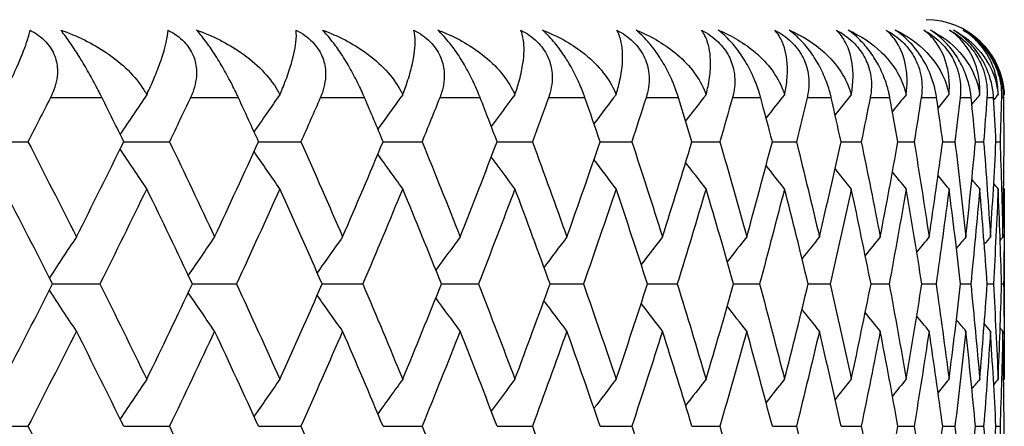
# Model space of a CAD drawing. Units: millimetres. Extents: x 32 to 1156, y 32 to 808.
# Drawn here: x 876 to 881, y 320 to 322 of the extents above; entities that cross this region are included whole.
import ezdxf

# ---------------------------------------------------------------- set-up
doc = ezdxf.new("R2010")
doc.units = ezdxf.units.MM
doc.header["$LTSCALE"] = 4
doc.layers.add('Visible (ISO)', color=7, linetype='Continuous', lineweight=25, true_color=0x00003f)
doc.layers.add('Visible Narrow (ISO)', color=7, linetype='Continuous', lineweight=25, true_color=0x00003f)

msp = doc.modelspace()

# ---------------------------------------------------------------- linework, layer by layer
at = {"layer": 'Visible (ISO)'}
for p, q in [((875.5344, 321.838), (875.785, 321.838)), ((876.2757, 321.838), (876.5098, 321.838)), ((876.9663, 321.838), (877.1832, 321.838)), ((877.6043, 321.838), (877.8034, 321.838)), ((878.188, 321.838), (878.3688, 321.838)), ((878.7158, 321.838), (878.8778, 321.838)), ((879.1862, 321.838), (879.3289, 321.838)), ((879.598, 321.838), (879.721, 321.838)), ((879.9499, 321.838), (880.053, 321.838)), ((880.2412, 321.838), (880.324, 321.838)), ((880.4708, 321.838), (880.5331, 321.838)), ((880.6383, 321.838), (880.68, 321.838)), ((880.7432, 321.838), (880.7641, 321.838)), ((880.786, 321.5969), (880.786, 320.6209)), ((875.9112, 321.1089), (876.1537, 321.1089)), ((876.6274, 321.1089), (876.853, 321.1089)), ((877.292, 321.1089), (877.5001, 321.1089)), ((877.903, 321.1089), (878.0931, 321.1089)), ((878.459, 321.1089), (878.6304, 321.1089)), ((878.9582, 321.1089), (879.1107, 321.1089)), ((879.3995, 321.1089), (879.5324, 321.1089)), ((879.7815, 321.1089), (879.8946, 321.1089)), ((880.1032, 321.1089), (880.1962, 321.1089)), ((880.3637, 321.1089), (880.4363, 321.1089)), ((880.5624, 321.1089), (880.6144, 321.1089)), ((880.6986, 321.1089), (880.7299, 321.1089)), ((880.7721, 321.1089), (880.7825, 321.1089)), ((875.5344, 320.3797), (875.785, 320.3797)), ((876.2757, 320.3797), (876.5098, 320.3797)), ((876.9663, 320.3797), (877.1832, 320.3797)), ((877.6043, 320.3797), (877.8034, 320.3797)), ((878.188, 320.3797), (878.3688, 320.3797)), ((878.7158, 320.3797), (878.8778, 320.3797)), ((879.1862, 320.3797), (879.3289, 320.3797)), ((879.598, 320.3797), (879.721, 320.3797)), ((879.9499, 320.3797), (880.053, 320.3797)), ((880.2412, 320.3797), (880.324, 320.3797)), ((880.4708, 320.3797), (880.5331, 320.3797)), ((880.6383, 320.3797), (880.68, 320.3797)), ((880.7432, 320.3797), (880.7641, 320.3797))]:
    msp.add_line(p, q, dxfattribs=at)
msp.add_arc((880.386, 322.063), 0.4, 2.261, 90, dxfattribs=at)
for points, knots in [([(875.6601, 322.0788), (875.6625, 322.0834), (875.6648, 322.088), (875.6738, 322.1056), (875.6801, 322.1183), (875.7019, 322.1627), (875.7158, 322.1926), (875.7497, 322.2689), (875.7664, 322.3114), (875.7863, 322.3709), (875.7922, 322.3921), (875.7956, 322.4094)], [0.00206719, 0.00206719, 0.00206719, 0.00206719, 0.00390117, 0.00390117, 0.00916284, 0.00916284, 0.02280176, 0.02280176, 0.0469479, 0.0469479, 0.06377761, 0.06377761, 0.06377761, 0.06377761]), ([(875.7956, 322.4094), (875.8264, 322.3934), (875.8541, 322.3735), (875.8971, 322.3272), (875.9123, 322.3028), (875.9317, 322.2513), (875.9359, 322.2253), (875.9359, 322.162), (875.9271, 322.1252), (875.9106, 322.0852), (875.9082, 322.0799), (875.9047, 322.0724), (875.9037, 322.0702), (875.9022, 322.0672), (875.9018, 322.0663), (875.9009, 322.0646), (875.9005, 322.0638), (875.9001, 322.063)], [0, 0, 0, 0, 0.01055462, 0.01055462, 0.02005986, 0.02005986, 0.02911691, 0.02911691, 0.04214172, 0.04214172, 0.04415589, 0.04415589, 0.04500566, 0.04500566, 0.04533894, 0.04533894, 0.04564883, 0.04564883, 0.04564883, 0.04564883]), ([(875.9528, 322.4094), (876.036, 322.381), (876.1152, 322.3421), (876.2692, 322.2383), (876.3359, 322.172), (876.384, 322.0951), (876.3887, 322.087), (876.3932, 322.0788)], [0, 0, 0, 0, 0.02768494, 0.02768494, 0.061111, 0.061111, 0.06496581, 0.06496581, 0.06496581, 0.06496581]), ([(876.1645, 322.063), (876.1637, 322.0647), (876.1629, 322.0663), (876.161, 322.0702), (876.1598, 322.0726), (876.1557, 322.0807), (876.1527, 322.0866), (876.1433, 322.105), (876.1366, 322.1177), (876.1158, 322.1569), (876.1007, 322.1841), (876.0698, 322.2375), (876.0542, 322.2634), (876.0238, 322.3114), (876.0096, 322.3328), (875.9799, 322.3751), (875.9655, 322.3941), (875.9528, 322.4094)], [0.00000069, 0.00000069, 0.00000069, 0.00000069, 0.00063004, 0.00063004, 0.00152703, 0.00152703, 0.00376482, 0.00376482, 0.00844896, 0.00844896, 0.01797075, 0.01797075, 0.02707812, 0.02707812, 0.03556777, 0.03556777, 0.04568311, 0.04568311, 0.04568311, 0.04568311]), ([(876.3932, 322.0788), (876.3954, 322.0834), (876.3975, 322.088), (876.4057, 322.1056), (876.4115, 322.1183), (876.4312, 322.1627), (876.4435, 322.1926), (876.4724, 322.2689), (876.4855, 322.3114), (876.4989, 322.3709), (876.502, 322.3921), (876.5026, 322.4094)], [0.00206719, 0.00206719, 0.00206719, 0.00206719, 0.00390117, 0.00390117, 0.00916284, 0.00916284, 0.02280176, 0.02280176, 0.0469479, 0.0469479, 0.06377761, 0.06377761, 0.06377761, 0.06377761]), ([(876.5026, 322.4094), (876.5337, 322.3934), (876.5618, 322.3735), (876.6059, 322.3272), (876.6217, 322.3028), (876.6425, 322.2513), (876.6476, 322.2253), (876.6495, 322.162), (876.6419, 322.1252), (876.6268, 322.0852), (876.6246, 322.0799), (876.6214, 322.0724), (876.6204, 322.0702), (876.619, 322.0672), (876.6186, 322.0663), (876.6178, 322.0646), (876.6174, 322.0638), (876.6171, 322.063)], [0, 0, 0, 0, 0.01055462, 0.01055462, 0.02005986, 0.02005986, 0.02911691, 0.02911691, 0.04214172, 0.04214172, 0.04415589, 0.04415589, 0.04500566, 0.04500566, 0.04533894, 0.04533894, 0.04564883, 0.04564883, 0.04564883, 0.04564883]), ([(876.6489, 322.4094), (876.7305, 322.381), (876.8078, 322.3421), (876.9573, 322.2383), (877.0213, 322.172), (877.0666, 322.0951), (877.071, 322.087), (877.0752, 322.0788)], [0, 0, 0, 0, 0.02768494, 0.02768494, 0.061111, 0.061111, 0.06496581, 0.06496581, 0.06496581, 0.06496581]), ([(876.8631, 322.063), (876.8623, 322.0647), (876.8616, 322.0663), (876.8598, 322.0702), (876.8587, 322.0726), (876.8548, 322.0807), (876.852, 322.0866), (876.8431, 322.105), (876.8368, 322.1177), (876.8169, 322.1569), (876.8022, 322.1841), (876.7716, 322.2375), (876.7559, 322.2634), (876.7249, 322.3114), (876.7101, 322.3328), (876.6787, 322.3751), (876.663, 322.3941), (876.6489, 322.4094)], [0.00000069, 0.00000069, 0.00000069, 0.00000069, 0.00063004, 0.00063004, 0.00152703, 0.00152703, 0.00376482, 0.00376482, 0.00844896, 0.00844896, 0.01797075, 0.01797075, 0.02707812, 0.02707812, 0.03556777, 0.03556777, 0.04568311, 0.04568311, 0.04568311, 0.04568311]), ([(877.0752, 322.0788), (877.0772, 322.0834), (877.0792, 322.088), (877.0867, 322.1056), (877.0919, 322.1183), (877.1095, 322.1627), (877.12, 322.1926), (877.1438, 322.2689), (877.1533, 322.3114), (877.1603, 322.3709), (877.1606, 322.3921), (877.1584, 322.4094)], [0.00206719, 0.00206719, 0.00206719, 0.00206719, 0.00390117, 0.00390117, 0.00916284, 0.00916284, 0.02280176, 0.02280176, 0.0469479, 0.0469479, 0.06377761, 0.06377761, 0.06377761, 0.06377761]), ([(877.1584, 322.4094), (877.1897, 322.3934), (877.2181, 322.3735), (877.2631, 322.3272), (877.2795, 322.3028), (877.3017, 322.2513), (877.3075, 322.2253), (877.3114, 322.162), (877.305, 322.1252), (877.2913, 322.0852), (877.2893, 322.0799), (877.2864, 322.0724), (877.2854, 322.0702), (877.2842, 322.0672), (877.2838, 322.0663), (877.2831, 322.0646), (877.2827, 322.0638), (877.2824, 322.063)], [0, 0, 0, 0, 0.01055462, 0.01055462, 0.02005986, 0.02005986, 0.02911691, 0.02911691, 0.04214172, 0.04214172, 0.04415589, 0.04415589, 0.04500566, 0.04500566, 0.04533894, 0.04533894, 0.04564883, 0.04564883, 0.04564883, 0.04564883]), ([(877.2934, 322.4094), (877.3732, 322.381), (877.4484, 322.3421), (877.5928, 322.2383), (877.6541, 322.172), (877.6964, 322.0951), (877.7005, 322.087), (877.7043, 322.0788)], [0, 0, 0, 0, 0.02768494, 0.02768494, 0.061111, 0.061111, 0.06496581, 0.06496581, 0.06496581, 0.06496581]), ([(877.5093, 322.063), (877.5087, 322.0647), (877.508, 322.0663), (877.5063, 322.0702), (877.5053, 322.0726), (877.5017, 322.0807), (877.4991, 322.0866), (877.4908, 322.105), (877.4848, 322.1177), (877.4658, 322.1569), (877.4516, 322.1841), (877.4214, 322.2375), (877.4057, 322.2634), (877.374, 322.3114), (877.3587, 322.3328), (877.3257, 322.3751), (877.3088, 322.3941), (877.2934, 322.4094)], [0.00000069, 0.00000069, 0.00000069, 0.00000069, 0.00063004, 0.00063004, 0.00152703, 0.00152703, 0.00376482, 0.00376482, 0.00844896, 0.00844896, 0.01797075, 0.01797075, 0.02707812, 0.02707812, 0.03556777, 0.03556777, 0.04568311, 0.04568311, 0.04568311, 0.04568311]), ([(877.7043, 322.0788), (877.7062, 322.0834), (877.708, 322.088), (877.7147, 322.1056), (877.7194, 322.1183), (877.7347, 322.1627), (877.7435, 322.1926), (877.7622, 322.2689), (877.768, 322.3114), (877.7685, 322.3709), (877.7661, 322.3921), (877.7611, 322.4094)], [0.00206719, 0.00206719, 0.00206719, 0.00206719, 0.00390117, 0.00390117, 0.00916284, 0.00916284, 0.02280176, 0.02280176, 0.0469479, 0.0469479, 0.06377761, 0.06377761, 0.06377761, 0.06377761]), ([(877.7611, 322.4094), (877.7924, 322.3934), (877.8211, 322.3735), (877.8669, 322.3272), (877.8839, 322.3028), (877.9074, 322.2513), (877.914, 322.2253), (877.9198, 322.162), (877.9146, 322.1252), (877.9024, 322.0852), (877.9006, 322.0799), (877.8979, 322.0724), (877.8971, 322.0702), (877.8959, 322.0672), (877.8956, 322.0663), (877.8949, 322.0646), (877.8946, 322.0638), (877.8943, 322.063)], [0, 0, 0, 0, 0.01055462, 0.01055462, 0.02005986, 0.02005986, 0.02911691, 0.02911691, 0.04214172, 0.04214172, 0.04415589, 0.04415589, 0.04500566, 0.04500566, 0.04533894, 0.04533894, 0.04564883, 0.04564883, 0.04564883, 0.04564883]), ([(877.8843, 322.4094), (877.9621, 322.381), (878.035, 322.3421), (878.1741, 322.2383), (878.2323, 322.172), (878.2716, 322.0951), (878.2754, 322.087), (878.2789, 322.0788)], [0, 0, 0, 0, 0.02768494, 0.02768494, 0.061111, 0.061111, 0.06496581, 0.06496581, 0.06496581, 0.06496581]), ([(878.1015, 322.063), (878.1009, 322.0647), (878.1003, 322.0663), (878.0987, 322.0702), (878.0978, 322.0726), (878.0945, 322.0807), (878.0921, 322.0866), (878.0844, 322.105), (878.0788, 322.1177), (878.0608, 322.1569), (878.0471, 322.1841), (878.0174, 322.2375), (878.0017, 322.2634), (877.9695, 322.3114), (877.9537, 322.3328), (877.9191, 322.3751), (877.9011, 322.3941), (877.8843, 322.4094)], [0.00000069, 0.00000069, 0.00000069, 0.00000069, 0.00063004, 0.00063004, 0.00152703, 0.00152703, 0.00376482, 0.00376482, 0.00844896, 0.00844896, 0.01797075, 0.01797075, 0.02707812, 0.02707812, 0.03556777, 0.03556777, 0.04568311, 0.04568311, 0.04568311, 0.04568311]), ([(878.2789, 322.0788), (878.2805, 322.0834), (878.2821, 322.088), (878.2881, 322.1056), (878.2922, 322.1183), (878.3053, 322.1627), (878.3124, 322.1926), (878.3258, 322.2689), (878.3279, 322.3114), (878.322, 322.3709), (878.3168, 322.3921), (878.309, 322.4094)], [0.00206719, 0.00206719, 0.00206719, 0.00206719, 0.00390117, 0.00390117, 0.00916284, 0.00916284, 0.02280176, 0.02280176, 0.0469479, 0.0469479, 0.06377761, 0.06377761, 0.06377761, 0.06377761]), ([(878.309, 322.4094), (878.3403, 322.3934), (878.3692, 322.3735), (878.4157, 322.3272), (878.4332, 322.3028), (878.458, 322.2513), (878.4652, 322.2253), (878.473, 322.162), (878.4691, 322.1252), (878.4583, 322.0852), (878.4567, 322.0799), (878.4543, 322.0724), (878.4536, 322.0702), (878.4525, 322.0672), (878.4522, 322.0663), (878.4516, 322.0646), (878.4513, 322.0638), (878.451, 322.063)], [0, 0, 0, 0, 0.01055462, 0.01055462, 0.02005986, 0.02005986, 0.02911691, 0.02911691, 0.04214172, 0.04214172, 0.04415589, 0.04415589, 0.04500566, 0.04500566, 0.04533894, 0.04533894, 0.04564883, 0.04564883, 0.04564883, 0.04564883]), ([(878.4202, 322.4094), (878.4957, 322.381), (878.5662, 322.3421), (878.6995, 322.2383), (878.7546, 322.172), (878.7906, 322.0951), (878.7941, 322.087), (878.7973, 322.0788)], [0, 0, 0, 0, 0.02768494, 0.02768494, 0.061111, 0.061111, 0.06496581, 0.06496581, 0.06496581, 0.06496581]), ([(878.6381, 322.063), (878.6375, 322.0647), (878.6369, 322.0663), (878.6355, 322.0702), (878.6347, 322.0726), (878.6317, 322.0807), (878.6295, 322.0866), (878.6224, 322.105), (878.6172, 322.1177), (878.6002, 322.1569), (878.5871, 322.1841), (878.558, 322.2375), (878.5423, 322.2634), (878.5097, 322.3114), (878.4934, 322.3328), (878.4573, 322.3751), (878.4383, 322.3941), (878.4202, 322.4094)], [0.00000069, 0.00000069, 0.00000069, 0.00000069, 0.00063004, 0.00063004, 0.00152703, 0.00152703, 0.00376482, 0.00376482, 0.00844896, 0.00844896, 0.01797075, 0.01797075, 0.02707812, 0.02707812, 0.03556777, 0.03556777, 0.04568311, 0.04568311, 0.04568311, 0.04568311]), ([(878.7973, 322.0788), (878.7987, 322.0834), (878.8001, 322.088), (878.8054, 322.1056), (878.8088, 322.1183), (878.8197, 322.1627), (878.8249, 322.1926), (878.8332, 322.2689), (878.8315, 322.3114), (878.8192, 322.3709), (878.8113, 322.3921), (878.8007, 322.4094)], [0.00206719, 0.00206719, 0.00206719, 0.00206719, 0.00390117, 0.00390117, 0.00916284, 0.00916284, 0.02280176, 0.02280176, 0.0469479, 0.0469479, 0.06377761, 0.06377761, 0.06377761, 0.06377761]), ([(878.8007, 322.4094), (878.8319, 322.3934), (878.8608, 322.3735), (878.9079, 322.3272), (878.9259, 322.3028), (878.9519, 322.2513), (878.9598, 322.2253), (878.9695, 322.162), (878.9669, 322.1252), (878.9576, 322.0852), (878.9562, 322.0799), (878.9541, 322.0724), (878.9534, 322.0702), (878.9525, 322.0672), (878.9522, 322.0663), (878.9517, 322.0646), (878.9514, 322.0638), (878.9512, 322.063)], [0, 0, 0, 0, 0.01055462, 0.01055462, 0.02005986, 0.02005986, 0.02911691, 0.02911691, 0.04214172, 0.04214172, 0.04415589, 0.04415589, 0.04500566, 0.04500566, 0.04533894, 0.04533894, 0.04564883, 0.04564883, 0.04564883, 0.04564883]), ([(878.8995, 322.4094), (878.9726, 322.381), (879.0404, 322.3421), (879.1676, 322.2383), (879.2193, 322.172), (879.2521, 322.0951), (879.2552, 322.087), (879.2581, 322.0788)], [0, 0, 0, 0, 0.02768494, 0.02768494, 0.061111, 0.061111, 0.06496581, 0.06496581, 0.06496581, 0.06496581]), ([(879.1174, 322.063), (879.1169, 322.0647), (879.1164, 322.0663), (879.1152, 322.0702), (879.1144, 322.0726), (879.1118, 322.0807), (879.1098, 322.0866), (879.1033, 322.105), (879.0985, 322.1177), (879.0826, 322.1569), (879.0701, 322.1841), (879.0416, 322.2375), (879.026, 322.2634), (878.993, 322.3114), (878.9764, 322.3328), (878.9389, 322.3751), (878.9188, 322.3941), (878.8995, 322.4094)], [0.00000069, 0.00000069, 0.00000069, 0.00000069, 0.00063004, 0.00063004, 0.00152703, 0.00152703, 0.00376482, 0.00376482, 0.00844896, 0.00844896, 0.01797075, 0.01797075, 0.02707812, 0.02707812, 0.03556777, 0.03556777, 0.04568311, 0.04568311, 0.04568311, 0.04568311]), ([(879.2348, 322.4094), (879.2658, 322.3934), (879.2947, 322.3735), (879.3423, 322.3272), (879.3607, 322.3028), (879.3877, 322.2513), (879.3964, 322.2253), (879.4079, 322.162), (879.4066, 322.1252), (879.3988, 322.0852), (879.3977, 322.0799), (879.3958, 322.0724), (879.3953, 322.0702), (879.3944, 322.0672), (879.3942, 322.0663), (879.3938, 322.0646), (879.3935, 322.0638), (879.3933, 322.063)], [0, 0, 0, 0, 0.01055462, 0.01055462, 0.02005986, 0.02005986, 0.02911691, 0.02911691, 0.04214172, 0.04214172, 0.04415589, 0.04415589, 0.04500566, 0.04500566, 0.04533894, 0.04533894, 0.04564883, 0.04564883, 0.04564883, 0.04564883]), ([(879.2581, 322.0788), (879.2593, 322.0834), (879.2605, 322.088), (879.265, 322.1056), (879.2678, 322.1183), (879.2764, 322.1627), (879.2798, 322.1926), (879.2828, 322.2689), (879.2775, 322.3114), (879.2587, 322.3709), (879.2481, 322.3921), (879.2348, 322.4094)], [0.00206719, 0.00206719, 0.00206719, 0.00206719, 0.00390117, 0.00390117, 0.00916284, 0.00916284, 0.02280176, 0.02280176, 0.0469479, 0.0469479, 0.06377761, 0.06377761, 0.06377761, 0.06377761]), ([(879.321, 322.4094), (879.3914, 322.381), (879.4563, 322.3421), (879.577, 322.2383), (879.6253, 322.172), (879.6547, 322.0951), (879.6575, 322.087), (879.66, 322.0788)], [0, 0, 0, 0, 0.02768494, 0.02768494, 0.061111, 0.061111, 0.06496581, 0.06496581, 0.06496581, 0.06496581]), ([(879.5383, 322.063), (879.5379, 322.0647), (879.5374, 322.0663), (879.5363, 322.0702), (879.5357, 322.0726), (879.5333, 322.0807), (879.5316, 322.0866), (879.5258, 322.105), (879.5214, 322.1177), (879.5066, 322.1569), (879.4947, 322.1841), (879.4669, 322.2375), (879.4515, 322.2634), (879.4183, 322.3114), (879.4013, 322.3328), (879.3625, 322.3751), (879.3415, 322.3941), (879.321, 322.4094)], [0.00000069, 0.00000069, 0.00000069, 0.00000069, 0.00063004, 0.00063004, 0.00152703, 0.00152703, 0.00376482, 0.00376482, 0.00844896, 0.00844896, 0.01797075, 0.01797075, 0.02707812, 0.02707812, 0.03556777, 0.03556777, 0.04568311, 0.04568311, 0.04568311, 0.04568311]), ([(879.6101, 322.4094), (879.6408, 322.3934), (879.6696, 322.3735), (879.7176, 322.3272), (879.7363, 322.3028), (879.7644, 322.2513), (879.7737, 322.2253), (879.7871, 322.162), (879.7871, 322.1252), (879.7808, 322.0852), (879.7799, 322.0799), (879.7783, 322.0724), (879.7779, 322.0702), (879.7772, 322.0672), (879.777, 322.0663), (879.7766, 322.0646), (879.7764, 322.0638), (879.7762, 322.063)], [0, 0, 0, 0, 0.01055462, 0.01055462, 0.02005986, 0.02005986, 0.02911691, 0.02911691, 0.04214172, 0.04214172, 0.04415589, 0.04415589, 0.04500566, 0.04500566, 0.04533894, 0.04533894, 0.04564883, 0.04564883, 0.04564883, 0.04564883]), ([(879.66, 322.0788), (879.6611, 322.0834), (879.6621, 322.088), (879.6657, 322.1056), (879.6679, 322.1183), (879.6742, 322.1627), (879.6758, 322.1926), (879.6735, 322.2689), (879.6645, 322.3114), (879.6394, 322.3709), (879.6261, 322.3921), (879.6101, 322.4094)], [0.00206719, 0.00206719, 0.00206719, 0.00206719, 0.00390117, 0.00390117, 0.00916284, 0.00916284, 0.02280176, 0.02280176, 0.0469479, 0.0469479, 0.06377761, 0.06377761, 0.06377761, 0.06377761]), ([(879.6834, 322.4094), (879.751, 322.381), (879.8128, 322.3421), (879.9268, 322.2383), (879.9715, 322.172), (879.9974, 322.0951), (879.9999, 322.087), (880.002, 322.0788)], [0, 0, 0, 0, 0.02768494, 0.02768494, 0.061111, 0.061111, 0.06496581, 0.06496581, 0.06496581, 0.06496581]), ([(879.8996, 322.063), (879.8992, 322.0647), (879.8988, 322.0663), (879.8979, 322.0702), (879.8973, 322.0726), (879.8953, 322.0807), (879.8938, 322.0866), (879.8886, 322.105), (879.8847, 322.1177), (879.8711, 322.1569), (879.8598, 322.1841), (879.8329, 322.2375), (879.8176, 322.2634), (879.7842, 322.3114), (879.7669, 322.3328), (879.727, 322.3751), (879.705, 322.3941), (879.6834, 322.4094)], [0.00000069, 0.00000069, 0.00000069, 0.00000069, 0.00063004, 0.00063004, 0.00152703, 0.00152703, 0.00376482, 0.00376482, 0.00844896, 0.00844896, 0.01797075, 0.01797075, 0.02707812, 0.02707812, 0.03556777, 0.03556777, 0.04568311, 0.04568311, 0.04568311, 0.04568311]), ([(879.9255, 322.4094), (879.9559, 322.3934), (879.9846, 322.3735), (880.0327, 322.3272), (880.0517, 322.3028), (880.0808, 322.2513), (880.0908, 322.2253), (880.106, 322.162), (880.1072, 322.1252), (880.1026, 322.0852), (880.1018, 322.0799), (880.1006, 322.0724), (880.1002, 322.0702), (880.0996, 322.0672), (880.0995, 322.0663), (880.0991, 322.0646), (880.099, 322.0638), (880.0988, 322.063)], [0, 0, 0, 0, 0.01055462, 0.01055462, 0.02005986, 0.02005986, 0.02911691, 0.02911691, 0.04214172, 0.04214172, 0.04415589, 0.04415589, 0.04500566, 0.04500566, 0.04533894, 0.04533894, 0.04564883, 0.04564883, 0.04564883, 0.04564883]), ([(880.002, 322.0788), (880.0029, 322.0834), (880.0037, 322.088), (880.0065, 322.1056), (880.0081, 322.1183), (880.012, 322.1627), (880.0118, 322.1926), (880.0043, 322.2689), (879.9916, 322.3114), (879.9601, 322.3709), (879.9442, 322.3921), (879.9255, 322.4094)], [0.00206719, 0.00206719, 0.00206719, 0.00206719, 0.00390117, 0.00390117, 0.00916284, 0.00916284, 0.02280176, 0.02280176, 0.0469479, 0.0469479, 0.06377761, 0.06377761, 0.06377761, 0.06377761]), ([(879.9858, 322.4094), (880.0504, 322.381), (880.109, 322.3421), (880.2158, 322.2383), (880.2568, 322.172), (880.2792, 322.0951), (880.2813, 322.087), (880.2831, 322.0788)], [0, 0, 0, 0, 0.02768494, 0.02768494, 0.061111, 0.061111, 0.06496581, 0.06496581, 0.06496581, 0.06496581]), ([(880.2002, 322.063), (880.1999, 322.0647), (880.1996, 322.0663), (880.1989, 322.0702), (880.1984, 322.0726), (880.1967, 322.0807), (880.1954, 322.0866), (880.1909, 322.105), (880.1874, 322.1177), (880.175, 322.1569), (880.1644, 322.1841), (880.1383, 322.2375), (880.1233, 322.2634), (880.0899, 322.3114), (880.0723, 322.3328), (880.0313, 322.3751), (880.0085, 322.3941), (879.9858, 322.4094)], [0.00000069, 0.00000069, 0.00000069, 0.00000069, 0.00063004, 0.00063004, 0.00152703, 0.00152703, 0.00376482, 0.00376482, 0.00844896, 0.00844896, 0.01797075, 0.01797075, 0.02707812, 0.02707812, 0.03556777, 0.03556777, 0.04568311, 0.04568311, 0.04568311, 0.04568311]), ([(880.1803, 322.4094), (880.2103, 322.3934), (880.2387, 322.3735), (880.2869, 322.3272), (880.3062, 322.3028), (880.3362, 322.2513), (880.3467, 322.2253), (880.3637, 322.162), (880.3662, 322.1252), (880.3631, 322.0852), (880.3626, 322.0799), (880.3617, 322.0724), (880.3614, 322.0702), (880.3609, 322.0672), (880.3608, 322.0663), (880.3605, 322.0646), (880.3604, 322.0638), (880.3603, 322.063)], [0, 0, 0, 0, 0.01055462, 0.01055462, 0.02005986, 0.02005986, 0.02911691, 0.02911691, 0.04214172, 0.04214172, 0.04415589, 0.04415589, 0.04500566, 0.04500566, 0.04533894, 0.04533894, 0.04564883, 0.04564883, 0.04564883, 0.04564883]), ([(880.2831, 322.0788), (880.2838, 322.0834), (880.2843, 322.088), (880.2863, 322.1056), (880.2873, 322.1183), (880.2889, 322.1627), (880.2868, 322.1926), (880.2741, 322.2689), (880.2578, 322.3114), (880.2201, 322.3709), (880.2016, 322.3921), (880.1803, 322.4094)], [0.00206719, 0.00206719, 0.00206719, 0.00206719, 0.00390117, 0.00390117, 0.00916284, 0.00916284, 0.02280176, 0.02280176, 0.0469479, 0.0469479, 0.06377761, 0.06377761, 0.06377761, 0.06377761]), ([(880.4394, 322.063), (880.4392, 322.0647), (880.439, 322.0663), (880.4384, 322.0702), (880.438, 322.0726), (880.4366, 322.0807), (880.4355, 322.0866), (880.4318, 322.105), (880.4287, 322.1177), (880.4176, 322.1569), (880.4077, 322.1841), (880.3826, 322.2375), (880.3678, 322.2634), (880.3344, 322.3114), (880.3166, 322.3328), (880.2747, 322.3751), (880.2511, 322.3941), (880.2274, 322.4094)], [0.00000069, 0.00000069, 0.00000069, 0.00000069, 0.00063004, 0.00063004, 0.00152703, 0.00152703, 0.00376482, 0.00376482, 0.00844896, 0.00844896, 0.01797075, 0.01797075, 0.02707812, 0.02707812, 0.03556777, 0.03556777, 0.04568311, 0.04568311, 0.04568311, 0.04568311]), ([(880.2274, 322.4094), (880.2888, 322.381), (880.344, 322.3421), (880.4434, 322.2383), (880.4806, 322.172), (880.4994, 322.0951), (880.5011, 322.087), (880.5025, 322.0788)], [0, 0, 0, 0, 0.02768494, 0.02768494, 0.061111, 0.061111, 0.06496581, 0.06496581, 0.06496581, 0.06496581]), ([(880.5025, 322.0788), (880.503, 322.0834), (880.5034, 322.088), (880.5045, 322.1056), (880.5048, 322.1183), (880.5041, 322.1627), (880.5002, 322.1926), (880.4823, 322.2689), (880.4624, 322.3114), (880.4187, 322.3709), (880.3975, 322.3921), (880.3737, 322.4094)], [0.00206719, 0.00206719, 0.00206719, 0.00206719, 0.00390117, 0.00390117, 0.00916284, 0.00916284, 0.02280176, 0.02280176, 0.0469479, 0.0469479, 0.06377761, 0.06377761, 0.06377761, 0.06377761]), ([(880.3737, 322.4094), (880.4032, 322.3934), (880.4313, 322.3735), (880.4794, 322.3272), (880.4989, 322.3028), (880.5297, 322.2513), (880.5408, 322.2253), (880.5595, 322.162), (880.5633, 322.1252), (880.5618, 322.0852), (880.5615, 322.0799), (880.5608, 322.0724), (880.5606, 322.0702), (880.5603, 322.0672), (880.5602, 322.0663), (880.5601, 322.0646), (880.56, 322.0638), (880.5599, 322.063)], [0, 0, 0, 0, 0.01055462, 0.01055462, 0.02005986, 0.02005986, 0.02911691, 0.02911691, 0.04214172, 0.04214172, 0.04415589, 0.04415589, 0.04500566, 0.04500566, 0.04533894, 0.04533894, 0.04564883, 0.04564883, 0.04564883, 0.04564883]), ([(880.4075, 322.4094), (880.4654, 322.381), (880.5171, 322.3421), (880.6089, 322.2383), (880.6421, 322.172), (880.6573, 322.0951), (880.6586, 322.087), (880.6597, 322.0788)], [0, 0, 0, 0, 0.02768494, 0.02768494, 0.061111, 0.061111, 0.06496581, 0.06496581, 0.06496581, 0.06496581]), ([(880.6166, 322.063), (880.6164, 322.0647), (880.6162, 322.0663), (880.6158, 322.0702), (880.6155, 322.0726), (880.6145, 322.0807), (880.6136, 322.0866), (880.6106, 322.105), (880.608, 322.1177), (880.5981, 322.1569), (880.5889, 322.1841), (880.5649, 322.2375), (880.5504, 322.2634), (880.5171, 322.3114), (880.4991, 322.3328), (880.4564, 322.3751), (880.432, 322.3941), (880.4075, 322.4094)], [0.00000069, 0.00000069, 0.00000069, 0.00000069, 0.00063004, 0.00063004, 0.00152703, 0.00152703, 0.00376482, 0.00376482, 0.00844896, 0.00844896, 0.01797075, 0.01797075, 0.02707812, 0.02707812, 0.03556777, 0.03556777, 0.04568311, 0.04568311, 0.04568311, 0.04568311]), ([(880.6597, 322.0788), (880.6599, 322.0834), (880.6601, 322.088), (880.6605, 322.1056), (880.6601, 322.1183), (880.6571, 322.1627), (880.6514, 322.1926), (880.6283, 322.2689), (880.6049, 322.3114), (880.5551, 322.3709), (880.5315, 322.3921), (880.5052, 322.4094)], [0.00206719, 0.00206719, 0.00206719, 0.00206719, 0.00390117, 0.00390117, 0.00916284, 0.00916284, 0.02280176, 0.02280176, 0.0469479, 0.0469479, 0.06377761, 0.06377761, 0.06377761, 0.06377761]), ([(880.5052, 322.4094), (880.5341, 322.3934), (880.5618, 322.3735), (880.6097, 322.3272), (880.6293, 322.3028), (880.6608, 322.2513), (880.6725, 322.2253), (880.6929, 322.162), (880.6979, 322.1252), (880.698, 322.0852), (880.6979, 322.0799), (880.6976, 322.0724), (880.6975, 322.0702), (880.6973, 322.0672), (880.6973, 322.0663), (880.6972, 322.0646), (880.6971, 322.0638), (880.697, 322.063)], [0, 0, 0, 0, 0.01055462, 0.01055462, 0.02005986, 0.02005986, 0.02911691, 0.02911691, 0.04214172, 0.04214172, 0.04415589, 0.04415589, 0.04500566, 0.04500566, 0.04533894, 0.04533894, 0.04564883, 0.04564883, 0.04564883, 0.04564883]), ([(880.5255, 322.4094), (880.58, 322.381), (880.6279, 322.3421), (880.7118, 322.2383), (880.741, 322.172), (880.7525, 322.0951), (880.7535, 322.087), (880.7542, 322.0788)], [0, 0, 0, 0, 0.02768494, 0.02768494, 0.061111, 0.061111, 0.06496581, 0.06496581, 0.06496581, 0.06496581]), ([(880.7311, 322.063), (880.731, 322.0647), (880.7309, 322.0663), (880.7307, 322.0702), (880.7305, 322.0726), (880.7298, 322.0807), (880.7292, 322.0866), (880.7268, 322.105), (880.7247, 322.1177), (880.7162, 322.1569), (880.7077, 322.1841), (880.6847, 322.2375), (880.6706, 322.2634), (880.6375, 322.3114), (880.6194, 322.3328), (880.576, 322.3751), (880.5509, 322.3941), (880.5255, 322.4094)], [0.00000069, 0.00000069, 0.00000069, 0.00000069, 0.00063004, 0.00063004, 0.00152703, 0.00152703, 0.00376482, 0.00376482, 0.00844896, 0.00844896, 0.01797075, 0.01797075, 0.02707812, 0.02707812, 0.03556777, 0.03556777, 0.04568311, 0.04568311, 0.04568311, 0.04568311]), ([(880.7542, 322.0788), (880.7542, 322.0834), (880.7542, 322.088), (880.7537, 322.1056), (880.7527, 322.1183), (880.7473, 322.1627), (880.7398, 322.1926), (880.7116, 322.2689), (880.6848, 322.3114), (880.6292, 322.3709), (880.6031, 322.3921), (880.5745, 322.4094)], [0.00206719, 0.00206719, 0.00206719, 0.00206719, 0.00390117, 0.00390117, 0.00916284, 0.00916284, 0.02280176, 0.02280176, 0.0469479, 0.0469479, 0.06377761, 0.06377761, 0.06377761, 0.06377761]), ([(880.5745, 322.4094), (880.6026, 322.3934), (880.6299, 322.3735), (880.6774, 322.3272), (880.6971, 322.3028), (880.7293, 322.2513), (880.7415, 322.2253), (880.7635, 322.162), (880.7698, 322.1252), (880.7715, 322.0852), (880.7716, 322.0799), (880.7716, 322.0724), (880.7716, 322.0702), (880.7715, 322.0672), (880.7715, 322.0663), (880.7715, 322.0646), (880.7714, 322.0638), (880.7714, 322.063)], [0, 0, 0, 0, 0.01055462, 0.01055462, 0.02005986, 0.02005986, 0.02911691, 0.02911691, 0.04214172, 0.04214172, 0.04415589, 0.04415589, 0.04500566, 0.04500566, 0.04533894, 0.04533894, 0.04564883, 0.04564883, 0.04564883, 0.04564883]), ([(880.5812, 322.4094), (880.632, 322.381), (880.6762, 322.3421), (880.7519, 322.2383), (880.777, 322.172), (880.7848, 322.0951), (880.7854, 322.087), (880.7857, 322.0788)], [0, 0, 0, 0, 0.02768494, 0.02768494, 0.061111, 0.061111, 0.06496581, 0.06496581, 0.06496581, 0.06496581]), ([(880.7828, 322.063), (880.7828, 322.0647), (880.7827, 322.0663), (880.7826, 322.0702), (880.7826, 322.0726), (880.7822, 322.0807), (880.7818, 322.0866), (880.7802, 322.105), (880.7785, 322.1177), (880.7713, 322.1569), (880.7637, 322.1841), (880.7418, 322.2375), (880.7281, 322.2634), (880.6953, 322.3114), (880.6771, 322.3328), (880.6331, 322.3751), (880.6075, 322.3941), (880.5812, 322.4094)], [0.00000069, 0.00000069, 0.00000069, 0.00000069, 0.00063004, 0.00063004, 0.00152703, 0.00152703, 0.00376482, 0.00376482, 0.00844896, 0.00844896, 0.01797075, 0.01797075, 0.02707812, 0.02707812, 0.03556777, 0.03556777, 0.04568311, 0.04568311, 0.04568311, 0.04568311])]:
    msp.add_open_spline(points, degree=3, knots=knots, dxfattribs=at)
for points in [[(876.3932, 322.0788), (876.3474, 322.0116), (876.302, 321.944), (876.2569, 321.8762)], [(877.0752, 322.0788), (877.0308, 322.0159), (876.9867, 321.9527), (876.9429, 321.8892)], [(877.7043, 322.0788), (877.6617, 322.0203), (877.6194, 321.9615), (877.5772, 321.9025)], [(878.2789, 322.0788), (878.2384, 322.0248), (878.1982, 321.9705), (878.1581, 321.9161)], [(878.7973, 322.0788), (878.7594, 322.0294), (878.7217, 321.9799), (878.6841, 321.9302)], [(879.2581, 322.0788), (879.2231, 322.0343), (879.1884, 321.9896), (879.1537, 321.9448)], [(879.66, 322.0788), (879.6285, 322.0394), (879.5971, 321.9998), (879.5658, 321.9601)], [(880.002, 322.0788), (879.9743, 322.0447), (879.9467, 322.0105), (879.9192, 321.9762)], [(880.2831, 322.0788), (880.2597, 322.0503), (880.2364, 322.0218), (880.2131, 321.9932)], [(880.5025, 322.0788), (880.4839, 322.0564), (880.4653, 322.0339), (880.4468, 322.0114)], [(880.6597, 322.0788), (880.6464, 322.0629), (880.6331, 322.0469), (880.6198, 322.0309)], [(880.7542, 322.0788), (880.7467, 322.0699), (880.7392, 322.061), (880.7318, 322.052)], [(880.7857, 322.0788), (880.7846, 322.0775), (880.7835, 322.0762), (880.7825, 322.0749)], [(875.9001, 322.063), (875.8619, 321.988), (875.8236, 321.913), (875.785, 321.838)], [(876.2757, 321.838), (876.2388, 321.913), (876.2018, 321.988), (876.1645, 322.063)], [(876.6171, 322.063), (876.5815, 321.988), (876.5457, 321.913), (876.5098, 321.838)], [(876.9663, 321.838), (876.9321, 321.913), (876.8977, 321.988), (876.8631, 322.063)], [(877.2824, 322.063), (877.2495, 321.988), (877.2165, 321.913), (877.1832, 321.838)], [(877.6043, 321.838), (877.5729, 321.913), (877.5412, 321.988), (877.5093, 322.063)], [(877.8943, 322.063), (877.8642, 321.988), (877.8339, 321.913), (877.8034, 321.838)], [(878.188, 321.838), (878.1594, 321.913), (878.1306, 321.988), (878.1015, 322.063)], [(878.451, 322.063), (878.4239, 321.988), (878.3964, 321.913), (878.3688, 321.838)], [(878.7158, 321.838), (878.6901, 321.913), (878.6642, 321.988), (878.6381, 322.063)], [(878.9512, 322.063), (878.9269, 321.988), (878.9025, 321.913), (878.8778, 321.838)], [(879.1862, 321.838), (879.1635, 321.913), (879.1406, 321.988), (879.1174, 322.063)], [(879.3933, 322.063), (879.3721, 321.988), (879.3506, 321.913), (879.3289, 321.838)], [(879.598, 321.838), (879.5783, 321.913), (879.5584, 321.988), (879.5383, 322.063)], [(879.7762, 322.063), (879.758, 321.988), (879.7397, 321.913), (879.721, 321.838)], [(879.9499, 321.838), (879.9334, 321.913), (879.9166, 321.988), (879.8996, 322.063)], [(880.0988, 322.063), (880.0838, 321.988), (880.0685, 321.913), (880.053, 321.838)], [(880.2412, 321.838), (880.2278, 321.913), (880.2141, 321.988), (880.2002, 322.063)], [(880.3603, 322.063), (880.3484, 321.988), (880.3363, 321.913), (880.324, 321.838)], [(880.4708, 321.838), (880.4606, 321.913), (880.4502, 321.988), (880.4394, 322.063)], [(880.5599, 322.063), (880.5512, 321.988), (880.5423, 321.913), (880.5331, 321.838)], [(880.6383, 321.838), (880.6313, 321.913), (880.6241, 321.988), (880.6166, 322.063)], [(880.697, 322.063), (880.6916, 321.988), (880.6859, 321.913), (880.68, 321.838)], [(880.7432, 321.838), (880.7394, 321.913), (880.7354, 321.988), (880.7311, 322.063)], [(880.7714, 322.063), (880.7692, 321.988), (880.7668, 321.913), (880.7641, 321.838)], [(880.7852, 321.838), (880.7846, 321.913), (880.7838, 321.988), (880.7828, 322.063)], [(875.785, 321.838), (875.8687, 321.6754), (875.9514, 321.5127), (876.0331, 321.35)], [(876.0331, 321.35), (876.1149, 321.5127), (876.1957, 321.6753), (876.2757, 321.838)], [(876.5098, 321.838), (876.5878, 321.6754), (876.6648, 321.5127), (876.7409, 321.35)], [(876.7409, 321.35), (876.817, 321.5127), (876.8921, 321.6753), (876.9663, 321.838)], [(877.1832, 321.838), (877.2554, 321.6754), (877.3265, 321.5127), (877.3967, 321.35)], [(877.3967, 321.35), (877.4669, 321.5127), (877.5361, 321.6753), (877.6043, 321.838)], [(877.8034, 321.838), (877.8696, 321.6754), (877.9347, 321.5127), (877.9988, 321.35)], [(877.9988, 321.35), (878.0629, 321.5127), (878.126, 321.6753), (878.188, 321.838)], [(878.3688, 321.838), (878.4288, 321.6754), (878.4876, 321.5127), (878.5455, 321.35)], [(878.5455, 321.35), (878.6033, 321.5127), (878.6601, 321.6753), (878.7158, 321.838)], [(878.8778, 321.838), (878.9313, 321.6754), (878.9838, 321.5127), (879.0352, 321.35)], [(879.0352, 321.35), (879.0866, 321.5127), (879.137, 321.6753), (879.1862, 321.838)], [(879.3289, 321.838), (879.376, 321.6754), (879.4219, 321.5127), (879.4668, 321.35)], [(879.4668, 321.35), (879.5116, 321.5127), (879.5553, 321.6753), (879.598, 321.838)], [(879.721, 321.838), (879.7614, 321.6754), (879.8007, 321.5127), (879.8389, 321.35)], [(879.8389, 321.35), (879.877, 321.5127), (879.914, 321.6753), (879.9499, 321.838)], [(880.053, 321.838), (880.0867, 321.6754), (880.1192, 321.5127), (880.1505, 321.35)], [(880.1505, 321.35), (880.1819, 321.5127), (880.2121, 321.6753), (880.2412, 321.838)], [(880.324, 321.838), (880.3508, 321.6754), (880.3764, 321.5127), (880.4009, 321.35)], [(880.4009, 321.35), (880.4254, 321.5127), (880.4487, 321.6753), (880.4708, 321.838)], [(880.5331, 321.838), (880.553, 321.6754), (880.5717, 321.5127), (880.5892, 321.35)], [(880.5892, 321.35), (880.6068, 321.5127), (880.6231, 321.6753), (880.6383, 321.838)], [(880.68, 321.838), (880.6929, 321.6754), (880.7046, 321.5127), (880.7151, 321.35)], [(880.7151, 321.35), (880.7257, 321.5127), (880.735, 321.6753), (880.7432, 321.838)], [(880.7641, 321.838), (880.7699, 321.6754), (880.7746, 321.5127), (880.7781, 321.35)], [(880.7781, 321.35), (880.7816, 321.5127), (880.784, 321.6753), (880.7852, 321.838)], [(876.3934, 321.5969), (876.3476, 321.6643), (876.3021, 321.7319), (876.2569, 321.7999)], [(877.0754, 321.5969), (877.031, 321.66), (876.9868, 321.7233), (876.9429, 321.7869)], [(877.7046, 321.5969), (877.6619, 321.6556), (877.6194, 321.7145), (877.5772, 321.7736)], [(878.2792, 321.5969), (878.2386, 321.6511), (878.1983, 321.7054), (878.1581, 321.76)], [(878.7976, 321.5969), (878.7596, 321.6464), (878.7217, 321.6961), (878.6841, 321.7459)], [(879.2584, 321.5969), (879.2233, 321.6415), (879.1885, 321.6863), (879.1537, 321.7313)], [(879.6603, 321.5969), (879.6287, 321.6365), (879.5972, 321.6762), (879.5658, 321.716)], [(880.0023, 321.5969), (879.9745, 321.6311), (879.9468, 321.6655), (879.9192, 321.6999)], [(880.2834, 321.5969), (880.2599, 321.6255), (880.2365, 321.6541), (880.2131, 321.6829)], [(880.5028, 321.5969), (880.4841, 321.6195), (880.4654, 321.6421), (880.4468, 321.6647)], [(880.66, 321.5969), (880.6466, 321.613), (880.6332, 321.6291), (880.6198, 321.6452)], [(880.7545, 321.5969), (880.7469, 321.6059), (880.7393, 321.615), (880.7318, 321.624)], [(875.9112, 321.1089), (875.8285, 321.2715), (875.7449, 321.4342), (875.6604, 321.5969)], [(876.3934, 321.5969), (876.3144, 321.4342), (876.2345, 321.2715), (876.1537, 321.1089)], [(876.6274, 321.1089), (876.5504, 321.2715), (876.4724, 321.4342), (876.3934, 321.5969)], [(877.0754, 321.5969), (877.0023, 321.4342), (876.9281, 321.2715), (876.853, 321.1089)], [(877.292, 321.1089), (877.2208, 321.2715), (877.1486, 321.4342), (877.0754, 321.5969)], [(877.7046, 321.5969), (877.6374, 321.4342), (877.5692, 321.2715), (877.5001, 321.1089)], [(877.903, 321.1089), (877.8379, 321.2715), (877.7718, 321.4342), (877.7046, 321.5969)], [(878.2792, 321.5969), (878.2182, 321.4342), (878.1561, 321.2715), (878.0931, 321.1089)], [(878.459, 321.1089), (878.4001, 321.2715), (878.3402, 321.4342), (878.2792, 321.5969)], [(878.7976, 321.5969), (878.7429, 321.4342), (878.6872, 321.2715), (878.6304, 321.1089)], [(878.9582, 321.1089), (878.9058, 321.2715), (878.8522, 321.4342), (878.7976, 321.5969)], [(879.2584, 321.5969), (879.2102, 321.4342), (879.161, 321.2715), (879.1107, 321.1089)], [(879.3995, 321.1089), (879.3535, 321.2715), (879.3065, 321.4342), (879.2584, 321.5969)], [(879.6603, 321.5969), (879.6188, 321.4342), (879.5762, 321.2715), (879.5324, 321.1089)], [(879.7815, 321.1089), (879.7422, 321.2715), (879.7018, 321.4342), (879.6603, 321.5969)], [(880.0023, 321.5969), (879.9675, 321.4342), (879.9316, 321.2715), (879.8946, 321.1089)], [(880.1032, 321.1089), (880.0707, 321.2715), (880.0371, 321.4342), (880.0023, 321.5969)], [(880.2834, 321.5969), (880.2555, 321.4342), (880.2264, 321.2715), (880.1962, 321.1089)], [(880.3637, 321.1089), (880.3381, 321.2715), (880.3113, 321.4342), (880.2834, 321.5969)], [(880.5028, 321.5969), (880.4818, 321.4342), (880.4597, 321.2715), (880.4363, 321.1089)], [(880.5624, 321.1089), (880.5437, 321.2715), (880.5239, 321.4342), (880.5028, 321.5969)], [(880.66, 321.5969), (880.646, 321.4342), (880.6308, 321.2715), (880.6144, 321.1089)], [(880.6986, 321.1089), (880.6869, 321.2715), (880.6741, 321.4342), (880.66, 321.5969)], [(880.7545, 321.5969), (880.7475, 321.4342), (880.7393, 321.2715), (880.7299, 321.1089)], [(880.7721, 321.1089), (880.7674, 321.2715), (880.7615, 321.4342), (880.7545, 321.5969)], [(880.786, 321.5969), (880.786, 321.4342), (880.7848, 321.2715), (880.7825, 321.1089)], [(880.786, 321.5969), (880.7849, 321.5982), (880.7838, 321.5996), (880.7826, 321.6009)], [(876.0331, 321.35), (875.9868, 321.2805), (875.9408, 321.2107), (875.8951, 321.1406)], [(876.7409, 321.35), (876.6957, 321.2848), (876.6509, 321.2193), (876.6063, 321.1535)], [(877.3967, 321.35), (877.3531, 321.2891), (877.3098, 321.228), (877.2666, 321.1666)], [(877.9988, 321.35), (877.9571, 321.2936), (877.9157, 321.2369), (877.8745, 321.1801)], [(878.5455, 321.35), (878.5062, 321.2982), (878.467, 321.2461), (878.4281, 321.1939)], [(879.0352, 321.35), (878.9987, 321.3029), (878.9623, 321.2557), (878.926, 321.2083)], [(879.4668, 321.35), (879.4334, 321.3079), (879.4001, 321.2656), (879.367, 321.2232)], [(879.8389, 321.35), (879.8091, 321.3131), (879.7794, 321.276), (879.7499, 321.2389)], [(880.1505, 321.35), (880.1248, 321.3186), (880.0992, 321.287), (880.0736, 321.2554)], [(880.4009, 321.35), (880.3797, 321.3244), (880.3586, 321.2987), (880.3375, 321.273)], [(880.5892, 321.35), (880.5731, 321.3306), (880.557, 321.3112), (880.5409, 321.2918)], [(880.7151, 321.35), (880.7045, 321.3374), (880.694, 321.3247), (880.6834, 321.3121)], [(880.7781, 321.35), (880.7737, 321.3447), (880.7693, 321.3395), (880.7648, 321.3342)], [(875.6604, 320.6209), (875.7449, 320.7835), (875.8285, 320.9462), (875.9112, 321.1089)], [(876.0331, 320.8677), (875.9868, 320.9372), (875.9408, 321.007), (875.8951, 321.0772)], [(876.1537, 321.1089), (876.2345, 320.9462), (876.3144, 320.7835), (876.3934, 320.6209)], [(876.3934, 320.6209), (876.4724, 320.7835), (876.5504, 320.9462), (876.6274, 321.1089)], [(876.7409, 320.8677), (876.6957, 320.9329), (876.6509, 320.9985), (876.6063, 321.0643)], [(876.853, 321.1089), (876.9281, 320.9462), (877.0023, 320.7835), (877.0754, 320.6209)], [(877.0754, 320.6209), (877.1486, 320.7835), (877.2208, 320.9462), (877.292, 321.1089)], [(877.5001, 321.1089), (877.5692, 320.9462), (877.6374, 320.7835), (877.7046, 320.6209)], [(877.7046, 320.6209), (877.7718, 320.7835), (877.8379, 320.9462), (877.903, 321.1089)], [(878.0931, 321.1089), (878.1561, 320.9462), (878.2182, 320.7835), (878.2792, 320.6209)], [(878.2792, 320.6209), (878.3401, 320.7835), (878.4001, 320.9462), (878.459, 321.1089)], [(878.6304, 321.1089), (878.6872, 320.9462), (878.7429, 320.7835), (878.7976, 320.6209)], [(878.7976, 320.6209), (878.8522, 320.7835), (878.9058, 320.9462), (878.9582, 321.1089)], [(879.1107, 321.1089), (879.161, 320.9462), (879.2102, 320.7835), (879.2584, 320.6209)], [(879.2584, 320.6209), (879.3065, 320.7835), (879.3535, 320.9462), (879.3995, 321.1089)], [(879.5324, 321.1089), (879.5762, 320.9462), (879.6188, 320.7835), (879.6603, 320.6209)], [(879.6603, 320.6209), (879.7018, 320.7835), (879.7422, 320.9462), (879.7815, 321.1089)], [(879.8946, 321.1089), (879.9316, 320.9462), (879.9675, 320.7835), (880.0023, 320.6209)], [(880.0023, 320.6209), (880.0371, 320.7835), (880.0707, 320.9462), (880.1032, 321.1089)], [(880.1962, 321.1089), (880.2264, 320.9462), (880.2555, 320.7835), (880.2834, 320.6209)], [(880.2834, 320.6209), (880.3113, 320.7835), (880.3381, 320.9462), (880.3637, 321.1089)], [(880.4363, 321.1089), (880.4597, 320.9462), (880.4818, 320.7835), (880.5028, 320.6209)], [(880.5028, 320.6209), (880.5239, 320.7835), (880.5437, 320.9462), (880.5624, 321.1089)], [(880.6144, 321.1089), (880.6308, 320.9462), (880.646, 320.7835), (880.66, 320.6209)], [(880.66, 320.6209), (880.6741, 320.7835), (880.6869, 320.9462), (880.6986, 321.1089)], [(880.7299, 321.1089), (880.7393, 320.9462), (880.7475, 320.7835), (880.7545, 320.6209)], [(880.7545, 320.6209), (880.7615, 320.7835), (880.7674, 320.9462), (880.7721, 321.1089)], [(880.7825, 321.1089), (880.7848, 320.9462), (880.786, 320.7835), (880.786, 320.6209)], [(877.3967, 320.8677), (877.3531, 320.9286), (877.3098, 320.9897), (877.2666, 321.0511)], [(877.9988, 320.8677), (877.9571, 320.9242), (877.9157, 320.9808), (877.8745, 321.0377)], [(878.5455, 320.8677), (878.5062, 320.9196), (878.467, 320.9716), (878.4281, 321.0238)], [(879.0352, 320.8677), (878.9987, 320.9148), (878.9623, 320.9621), (878.926, 321.0095)], [(879.4668, 320.8677), (879.4334, 320.9099), (879.4001, 320.9521), (879.367, 320.9945)], [(879.8389, 320.8677), (879.8091, 320.9047), (879.7794, 320.9417), (879.7499, 320.9789)], [(880.1505, 320.8677), (880.1248, 320.8992), (880.0992, 320.9307), (880.0736, 320.9623)], [(880.4009, 320.8677), (880.3797, 320.8934), (880.3586, 320.919), (880.3375, 320.9448)], [(880.5892, 320.8677), (880.5731, 320.8871), (880.557, 320.9065), (880.5409, 320.9259)], [(876.0331, 320.8677), (875.9514, 320.705), (875.8687, 320.5424), (875.785, 320.3797)], [(876.2757, 320.3797), (876.1958, 320.5424), (876.1149, 320.705), (876.0331, 320.8677)], [(876.7409, 320.8677), (876.6648, 320.705), (876.5878, 320.5424), (876.5098, 320.3797)], [(876.9663, 320.3797), (876.8921, 320.5424), (876.817, 320.705), (876.7409, 320.8677)], [(877.3967, 320.8677), (877.3265, 320.705), (877.2554, 320.5424), (877.1832, 320.3797)], [(877.6043, 320.3797), (877.5361, 320.5424), (877.4669, 320.705), (877.3967, 320.8677)], [(877.9988, 320.8677), (877.9347, 320.705), (877.8696, 320.5424), (877.8034, 320.3797)], [(878.188, 320.3797), (878.126, 320.5424), (878.0629, 320.705), (877.9988, 320.8677)], [(878.5455, 320.8677), (878.4876, 320.705), (878.4287, 320.5424), (878.3688, 320.3797)], [(878.7158, 320.3797), (878.6601, 320.5424), (878.6033, 320.705), (878.5455, 320.8677)], [(879.0352, 320.8677), (878.9838, 320.705), (878.9313, 320.5424), (878.8778, 320.3797)], [(879.1862, 320.3797), (879.137, 320.5424), (879.0867, 320.705), (879.0352, 320.8677)], [(879.4668, 320.8677), (879.4219, 320.705), (879.376, 320.5424), (879.3289, 320.3797)], [(879.598, 320.3797), (879.5553, 320.5424), (879.5116, 320.705), (879.4668, 320.8677)], [(879.8389, 320.8677), (879.8007, 320.705), (879.7614, 320.5424), (879.721, 320.3797)], [(879.9499, 320.3797), (879.914, 320.5424), (879.877, 320.705), (879.8389, 320.8677)], [(880.1505, 320.8677), (880.1192, 320.705), (880.0867, 320.5424), (880.053, 320.3797)], [(880.2412, 320.3797), (880.2121, 320.5424), (880.1819, 320.705), (880.1505, 320.8677)], [(880.4009, 320.8677), (880.3764, 320.705), (880.3508, 320.5424), (880.324, 320.3797)], [(880.4708, 320.3797), (880.4487, 320.5424), (880.4254, 320.705), (880.4009, 320.8677)], [(880.5892, 320.8677), (880.5717, 320.705), (880.553, 320.5424), (880.5331, 320.3797)], [(880.6383, 320.3797), (880.6231, 320.5424), (880.6068, 320.705), (880.5892, 320.8677)], [(880.7151, 320.8677), (880.7046, 320.705), (880.6929, 320.5424), (880.68, 320.3797)], [(880.7151, 320.8677), (880.7045, 320.8804), (880.694, 320.893), (880.6834, 320.9057)], [(880.7432, 320.3797), (880.735, 320.5424), (880.7257, 320.705), (880.7151, 320.8677)], [(880.7781, 320.8677), (880.7746, 320.705), (880.7699, 320.5424), (880.7641, 320.3797)], [(880.7781, 320.8677), (880.7737, 320.873), (880.7693, 320.8783), (880.7648, 320.8836)], [(880.7852, 320.3797), (880.784, 320.5424), (880.7816, 320.705), (880.7781, 320.8677)], [(876.3934, 320.6209), (876.3476, 320.5535), (876.3021, 320.4858), (876.2569, 320.4178)], [(877.0754, 320.6209), (877.031, 320.5578), (876.9868, 320.4945), (876.9429, 320.4308)], [(877.7046, 320.6209), (877.6619, 320.5622), (877.6194, 320.5033), (877.5772, 320.4441)], [(878.2792, 320.6209), (878.2386, 320.5667), (878.1983, 320.5123), (878.1581, 320.4578)], [(878.7976, 320.6209), (878.7596, 320.5714), (878.7217, 320.5217), (878.6841, 320.4719)], [(879.2584, 320.6209), (879.2233, 320.5762), (879.1885, 320.5314), (879.1537, 320.4865)], [(879.6603, 320.6209), (879.6287, 320.5813), (879.5972, 320.5416), (879.5658, 320.5018)], [(880.0023, 320.6209), (879.9745, 320.5866), (879.9468, 320.5523), (879.9192, 320.5179)], [(880.2834, 320.6209), (880.2599, 320.5923), (880.2365, 320.5636), (880.2131, 320.5349)], [(880.5028, 320.6209), (880.4841, 320.5983), (880.4654, 320.5757), (880.4468, 320.5531)], [(880.66, 320.6209), (880.6466, 320.6048), (880.6332, 320.5887), (880.6198, 320.5726)], [(880.7545, 320.6209), (880.7469, 320.6118), (880.7393, 320.6028), (880.7318, 320.5937)], [(880.786, 320.6209), (880.7849, 320.6195), (880.7838, 320.6182), (880.7826, 320.6168)], [(875.785, 320.3797), (875.8687, 320.217), (875.9514, 320.0544), (876.0331, 319.8917)], [(876.5098, 320.3797), (876.5878, 320.217), (876.6648, 320.0544), (876.7409, 319.8917)], [(877.1832, 320.3797), (877.2554, 320.217), (877.3265, 320.0544), (877.3967, 319.8917)], [(877.8034, 320.3797), (877.8696, 320.217), (877.9347, 320.0544), (877.9988, 319.8917)], [(878.3688, 320.3797), (878.4288, 320.217), (878.4876, 320.0544), (878.5455, 319.8917)], [(878.8778, 320.3797), (878.9313, 320.217), (878.9838, 320.0544), (879.0352, 319.8917)], [(879.3289, 320.3797), (879.376, 320.217), (879.4219, 320.0544), (879.4668, 319.8917)], [(879.721, 320.3797), (879.7614, 320.217), (879.8007, 320.0544), (879.8389, 319.8917)], [(880.053, 320.3797), (880.0867, 320.217), (880.1192, 320.0544), (880.1505, 319.8917)], [(880.1505, 319.8917), (880.1819, 320.0544), (880.2121, 320.217), (880.2412, 320.3797)], [(880.324, 320.3797), (880.3508, 320.217), (880.3764, 320.0544), (880.4009, 319.8917)], [(880.4009, 319.8917), (880.4254, 320.0544), (880.4487, 320.217), (880.4708, 320.3797)], [(880.5331, 320.3797), (880.553, 320.217), (880.5717, 320.0544), (880.5892, 319.8917)], [(880.5892, 319.8917), (880.6068, 320.0544), (880.6231, 320.217), (880.6383, 320.3797)], [(880.68, 320.3797), (880.6929, 320.217), (880.7046, 320.0544), (880.7151, 319.8917)], [(880.7151, 319.8917), (880.7257, 320.0544), (880.735, 320.217), (880.7432, 320.3797)], [(880.7641, 320.3797), (880.7699, 320.217), (880.7746, 320.0544), (880.7781, 319.8917)], [(880.7781, 319.8917), (880.7816, 320.0544), (880.784, 320.217), (880.7852, 320.3797)]]:
    msp.add_open_spline(points, degree=3, dxfattribs=at)
at = {"layer": 'Visible Narrow (ISO)'}
for p, q in [((876.1645, 322.063), (875.9001, 322.063)), ((876.8631, 322.063), (876.6171, 322.063)), ((877.5093, 322.063), (877.2824, 322.063)), ((878.1015, 322.063), (877.8943, 322.063)), ((878.6381, 322.063), (878.451, 322.063)), ((879.1174, 322.063), (878.9512, 322.063)), ((879.5383, 322.063), (879.3933, 322.063)), ((879.8996, 322.063), (879.7762, 322.063)), ((880.2002, 322.063), (880.0988, 322.063)), ((880.4394, 322.063), (880.3603, 322.063)), ((880.6166, 322.063), (880.5599, 322.063)), ((880.7311, 322.063), (880.697, 322.063)), ((880.7828, 322.063), (880.7714, 322.063))]:
    msp.add_line(p, q, dxfattribs=at)

doc.saveas('drawing.dxf')
